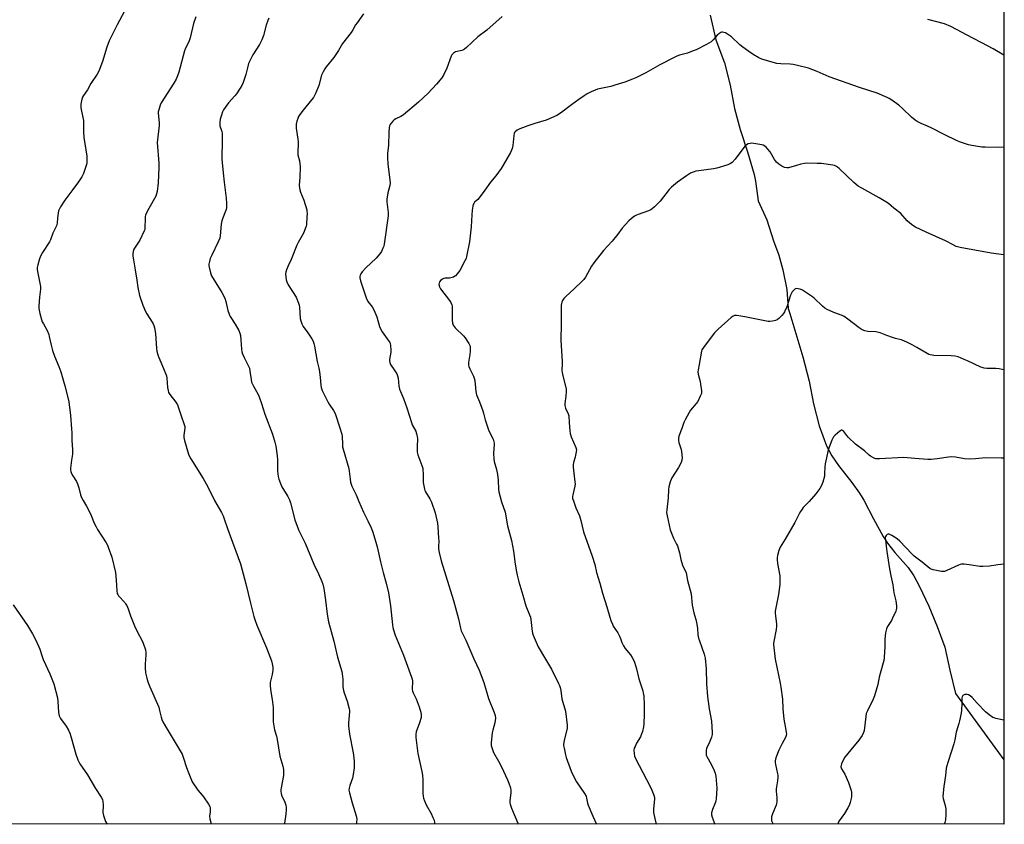
# Model space of a CAD drawing. Units: inches. Extents: x 1267769 to 1273769, y 569449 to 573450.
# Drawn here: x 1273215 to 1273769, y 569449 to 569902 of the extents above; entities that cross this region are included whole.
import ezdxf

# ---------------------------------------------------------------- set-up
doc = ezdxf.new("R2010")
doc.units = ezdxf.units.IN
doc.header["$MEASUREMENT"] = 0
for name, color, linetype in [('HYDRO-Single Line Stream', 4, 'Continuous'), ('NTRL-Farm Land', 3, 'Continuous'), ('Undefined', 1, 'Continuous')]:
    doc.layers.add(name, color=color, linetype=linetype)

msp = doc.modelspace()

# ---------------------------------------------------------------- linework, layer by layer
at = {"layer": 'HYDRO-Single Line Stream'}
msp.add_lwpolyline([(1273603.13, 569904.5), (1273606.33, 569890.64), (1273611.07, 569877.78), (1273614.35, 569865.27), (1273616.74, 569852.04), (1273619.98, 569840.26), (1273624.04, 569827.67), (1273627.91, 569814.89), (1273628.66, 569811.12), (1273630.04, 569800.13), (1273635.06, 569789.48), (1273638.77, 569777.62), (1273641.73, 569769.47), (1273643.96, 569761.31), (1273646.18, 569750.2), (1273646.97, 569739.45), (1273647.92, 569736.79), (1273655.22, 569712.32), (1273658.78, 569698.65), (1273661.31, 569685.96), (1273664.46, 569673.54), (1273668.6, 569662.3), (1273671.61, 569656.61), (1273675.21, 569651.16), (1273682.81, 569641.55), (1273687.09, 569635.66), (1273689.6, 569631.67), (1273694.96, 569621.24), (1273700.49, 569611.17), (1273702.95, 569607.48), (1273707.09, 569602.19), (1273714.56, 569593.75), (1273717.6, 569589.15), (1273720.72, 569583.42), (1273726.16, 569572), (1273730.89, 569560.58), (1273735.16, 569548.89), (1273738, 569536.11), (1273741.2, 569522.97), (1273768.4, 569485.54)], dxfattribs=at)
at = {"layer": 'NTRL-Farm Land'}
msp.add_polyline3d([(1273768.6, 572189.48, 0), (1273768.52, 571154.89, 0), (1273707.93, 571190.61, 0), (1273577.61, 571218.18, 0), (1273561.09, 571214.52, 0), (1273551.91, 571201.68, 0), (1273539.05, 571176.01, 0), (1273535.36, 571139.33, 0), (1273535.35, 571108.15, 0), (1273550.02, 571082.46, 0), (1273647.28, 571010.89, 0), (1273678.48, 571005.37, 0), (1273696.83, 571005.36, 0), (1273724.37, 571016.36, 0), (1273755.58, 571034.68, 0), (1273768.51, 571036.11, 0), (1273768.39, 569449.3, 0), (1271996.65, 569449.48, 0)], dxfattribs=at)
at = {"layer": 'Undefined'}
for points, elevation in [([(1273485.97, 569903.86), (1273477.49, 569896.15), (1273472.28, 569892.32), (1273466.01, 569886.43), (1273464.91, 569885.47), (1273464.19, 569885.04), (1273463.43, 569884.76), (1273459.77, 569883.92), (1273459.3, 569883.67), (1273458.66, 569883.17), (1273457.72, 569882.19), (1273457.29, 569881.46), (1273454.88, 569874.7), (1273453.25, 569871.28), (1273452, 569869.35), (1273449.16, 569865.72), (1273444.34, 569860.62), (1273439, 569855.67), (1273430.43, 569848.55), (1273428.96, 569847.63), (1273426.29, 569846.32), (1273425.28, 569845.71), (1273424.44, 569844.91), (1273423.49, 569843.79), (1273422.98, 569843.08), (1273422.64, 569842.33), (1273422.44, 569841.24), (1273422.27, 569838.71), (1273422.14, 569831.31), (1273421.61, 569826.94), (1273421.49, 569824.39), (1273421.74, 569820.89), (1273422.88, 569811.7), (1273422.96, 569810.04), (1273422.77, 569808.74), (1273421.73, 569804.59), (1273421.14, 569800.98), (1273421.15, 569799.56), (1273421.87, 569793.59), (1273421.98, 569791.63), (1273419.73, 569775.67), (1273419.43, 569774.53), (1273418.98, 569773.43), (1273418.05, 569771.55), (1273417.26, 569770.31), (1273415.23, 569767.81), (1273409.33, 569762.33), (1273407.33, 569760.18), (1273406.44, 569759.04), (1273406.05, 569758.31), (1273405.86, 569757.55), (1273405.89, 569756.72), (1273406.35, 569755.03), (1273409.47, 569745.49), (1273410.5, 569743.51), (1273412.85, 569740.55), (1273413.83, 569738.73), (1273415.44, 569734.88), (1273416.99, 569729.42), (1273417.49, 569728.03), (1273418.56, 569726.32), (1273422.32, 569721.2), (1273422.75, 569720.47), (1273422.96, 569719.95), (1273423.22, 569718.53), (1273423.4, 569716.2), (1273423.31, 569715.03), (1273422.61, 569710.9), (1273422.6, 569710.07), (1273422.79, 569709.11), (1273423.26, 569708.12), (1273425.66, 569704.49), (1273426.69, 569702.74), (1273427.2, 569701.72), (1273427.53, 569700.31), (1273427.93, 569695.9), (1273428.25, 569694.19), (1273430.45, 569688.91), (1273432.43, 569683.71), (1273434.93, 569675.36), (1273435.48, 569674.12), (1273437.4, 569670.45), (1273437.73, 569669.63), (1273438.04, 569668.52), (1273438.26, 569667.39), (1273438.32, 569666.51), (1273438.12, 569661.43), (1273438.3, 569658.62), (1273438.64, 569657.25), (1273440.85, 569651.29), (1273441.32, 569649.64), (1273441.68, 569645.64), (1273441.68, 569641.64), (1273442.3, 569637.95), (1273442.52, 569637.12), (1273442.87, 569636.33), (1273445.4, 569632.4), (1273446.27, 569630.62), (1273448.33, 569624.54), (1273449.64, 569618.84), (1273449.91, 569616.75), (1273450.27, 569610.32), (1273450.31, 569608.87), (1273450.23, 569605.46), (1273450.28, 569604.29), (1273450.64, 569602.29), (1273451.8, 569597.48), (1273454.28, 569589.11), (1273458.73, 569575.22), (1273461.41, 569564.85), (1273462.54, 569559.62), (1273462.92, 569558.24), (1273463.45, 569556.97), (1273465.55, 569552.83), (1273470.19, 569542.37), (1273473.13, 569536.09), (1273475.72, 569529.14), (1273478.43, 569520.03), (1273481.52, 569512.14), (1273482.04, 569510.47), (1273482.21, 569509.11), (1273482.11, 569507.72), (1273481.86, 569506.33), (1273480.75, 569502.18), (1273480.46, 569500.77), (1273479.8, 569495.31), (1273479.77, 569494.45), (1273479.88, 569493.6), (1273480.57, 569491.33), (1273481.21, 569489.72), (1273483.92, 569484.88), (1273485.62, 569481.59), (1273489.09, 569474.33), (1273489.87, 569472.45), (1273490.69, 569469.74), (1273490.96, 569468.37), (1273490.93, 569467.19), (1273490.42, 569462.51), (1273490.4, 569461.39), (1273490.51, 569460.57), (1273491.29, 569458.39), (1273494.83, 569450.02), (1273495.02, 569449.33)], 600), ([(1273768.42, 569882.06), (1273762.35, 569885.73), (1273756.02, 569889.11), (1273750.92, 569891.65), (1273738.57, 569898.26), (1273734.95, 569899.64), (1273725.63, 569902.17)], 600), ([(1273768.42, 569830.4), (1273765.44, 569830.18), (1273757.75, 569830.26), (1273755.97, 569830.35), (1273750.38, 569831.17), (1273748.39, 569831.63), (1273746.71, 569832.13), (1273743.42, 569833.29), (1273741.79, 569833.99), (1273735.06, 569837.21), (1273727.41, 569841.24), (1273725.33, 569842.2), (1273721.84, 569843.62), (1273719.6, 569844.74), (1273718.43, 569845.55), (1273716.43, 569847.14), (1273711.28, 569852.13), (1273709.33, 569853.91), (1273704.74, 569857.15), (1273703.74, 569857.77), (1273702.69, 569858.29), (1273697.03, 569860.7), (1273687.16, 569863.94), (1273670.02, 569869.98), (1273663.24, 569872.91), (1273658.36, 569874.72), (1273652.2, 569876.34), (1273649.75, 569876.81), (1273648.04, 569876.98), (1273642.81, 569877.18), (1273640.6, 569877.41), (1273638.6, 569877.92), (1273632.09, 569879.92), (1273630.55, 569880.65), (1273627.34, 569882.46), (1273624.87, 569884.11), (1273621.5, 569886.52), (1273619.69, 569887.98), (1273615, 569892.38), (1273612.9, 569893.98), (1273611.63, 569894.68), (1273610.83, 569894.92), (1273610.02, 569895.03), (1273609.5, 569895), (1273609.02, 569894.84), (1273607.89, 569894.12), (1273607.09, 569893.34), (1273604.85, 569890.69), (1273603.56, 569889.61), (1273600.93, 569888.03), (1273595.13, 569885.11), (1273593.53, 569884.43), (1273590.28, 569883.24), (1273585.78, 569882.02), (1273584.4, 569881.55), (1273583.11, 569881), (1273574.67, 569876.65), (1273566.81, 569872.16), (1273561.31, 569869.4), (1273559.45, 569868.58), (1273555.14, 569866.93), (1273549.42, 569865.13), (1273547.14, 569864.5), (1273539.63, 569862.87), (1273538.28, 569862.39), (1273536.17, 569861.47), (1273533.83, 569860.36), (1273532.1, 569859.26), (1273529.22, 569857.22), (1273525.07, 569854.06), (1273518.79, 569849.43), (1273516.8, 569848.11), (1273510.76, 569845.5), (1273504.49, 569843.61), (1273500.57, 569842.32), (1273496.05, 569840.57), (1273494.53, 569839.8), (1273493.4, 569838.92), (1273493.06, 569838.49), (1273492.85, 569837.98), (1273492.63, 569836.84), (1273491.99, 569831.24), (1273491.69, 569829.59), (1273491.37, 569828.55), (1273490.76, 569827.37), (1273486.59, 569820.13), (1273485.46, 569818.37), (1273482.55, 569814.25), (1273479.46, 569810.57), (1273476.37, 569806.07), (1273473.72, 569802.5), (1273472.39, 569800.93), (1273470.56, 569799.34), (1273470.05, 569798.65), (1273469.79, 569798.15), (1273469.51, 569797.08), (1273469.25, 569794.81), (1273469.03, 569792.23), (1273468.66, 569785.44), (1273467.72, 569777.1), (1273466.05, 569768.88), (1273465.69, 569767.75), (1273465.07, 569766.43), (1273462.16, 569760.95), (1273460.76, 569759.07), (1273459.79, 569758), (1273459.34, 569757.66), (1273458.58, 569757.24), (1273457.22, 569756.74), (1273456.4, 569756.61), (1273453.94, 569756.54), (1273453.16, 569756.39), (1273452.43, 569756.12), (1273451.56, 569755.43), (1273450.85, 569754.57), (1273450.51, 569753.86), (1273450.47, 569753.06), (1273450.77, 569751.67), (1273451.28, 569750.63), (1273456.38, 569744.11), (1273457.07, 569742.91), (1273457.63, 569741.62), (1273457.86, 569740.82), (1273457.95, 569739.97), (1273457.82, 569735), (1273457.91, 569732.95), (1273458.15, 569731.23), (1273458.53, 569730.25), (1273459.1, 569729.37), (1273459.64, 569728.73), (1273464.26, 569724.16), (1273465.27, 569723.06), (1273467.29, 569719.93), (1273467.69, 569719.18), (1273467.99, 569718.41), (1273468.09, 569717.27), (1273467.98, 569715.49), (1273467.79, 569713.72), (1273467.09, 569709.08), (1273467.06, 569708.22), (1273467.13, 569707.67), (1273467.36, 569706.89), (1273467.89, 569705.61), (1273469.92, 569701.47), (1273470.34, 569700.39), (1273470.6, 569698.96), (1273471.23, 569692.76), (1273471.62, 569691.03), (1273473.29, 569686.95), (1273475.21, 569681.92), (1273475.62, 569680.58), (1273476.49, 569676.84), (1273478.43, 569671.23), (1273479.11, 569669.6), (1273480.94, 569665.95), (1273481.42, 569664.6), (1273481.55, 569663.78), (1273481.56, 569662.93), (1273481.24, 569658.05), (1273481.4, 569654.79), (1273481.63, 569653.36), (1273482.83, 569648.98), (1273483.44, 569646.2), (1273483.77, 569643.03), (1273484.06, 569637.77), (1273484.23, 569636.33), (1273485.74, 569630.67), (1273487.7, 569624.93), (1273489.05, 569617.19), (1273491.3, 569609.05), (1273492.38, 569602.96), (1273493.42, 569595.59), (1273494.11, 569591.37), (1273494.5, 569589.4), (1273495.41, 569585.69), (1273497.69, 569578.28), (1273499.32, 569572.31), (1273501.49, 569567.22), (1273501.96, 569565.88), (1273502.19, 569564.45), (1273502.83, 569557.86), (1273503.04, 569556.77), (1273503.43, 569555.65), (1273506.28, 569549.13), (1273510.48, 569542.27), (1273513.72, 569536.53), (1273517.79, 569528.46), (1273518.28, 569527.38), (1273518.64, 569526.32), (1273518.98, 569524.67), (1273519.64, 569519.86), (1273521.61, 569512.98), (1273522.7, 569505.17), (1273522.71, 569504.31), (1273522.59, 569503.46), (1273520.9, 569496.45), (1273520.58, 569494.48), (1273520.63, 569493.6), (1273520.87, 569492.14), (1273521.61, 569488.33), (1273521.99, 569486.9), (1273524.84, 569479.14), (1273526.09, 569476.48), (1273527.9, 569473.11), (1273532.35, 569466.63), (1273533.23, 569465.13), (1273533.59, 569464.02), (1273534.15, 569461.25), (1273534.49, 569460.15), (1273537.08, 569453.96), (1273539.11, 569449.33)], 598), ([(1273768.42, 569769.73), (1273761.15, 569770.6), (1273743.79, 569773.93), (1273741.56, 569774.49), (1273739.77, 569775.32), (1273735.47, 569777.65), (1273724.64, 569782.53), (1273718.62, 569785.38), (1273717.11, 569786.23), (1273715.49, 569787.5), (1273713.94, 569788.86), (1273710.31, 569792.92), (1273706.4, 569795.96), (1273703.41, 569798.55), (1273701.95, 569799.54), (1273698.11, 569801.82), (1273688.39, 569807.19), (1273686.42, 569808.43), (1273683.93, 569810.4), (1273675.7, 569818.37), (1273674.79, 569819.11), (1273674.09, 569819.52), (1273673.1, 569819.95), (1273672.02, 569820.25), (1273665.65, 569821.04), (1273663.33, 569821.2), (1273657.55, 569821.29), (1273656.12, 569821.15), (1273654.13, 569820.69), (1273651.6, 569820.02), (1273647.25, 569818.7), (1273646.18, 569818.64), (1273644.86, 569818.9), (1273644.11, 569819.18), (1273643.38, 569819.62), (1273641.78, 569820.84), (1273640.47, 569821.97), (1273639.32, 569823.43), (1273636.81, 569827.72), (1273635.62, 569829.26), (1273634.67, 569830.26), (1273633.85, 569830.9), (1273632.95, 569831.37), (1273632.12, 569831.61), (1273626.61, 569832.48), (1273625.5, 569832.44), (1273624.47, 569832.12), (1273623.52, 569831.62), (1273622.67, 569830.86), (1273617.08, 569823.5), (1273615.5, 569821.75), (1273614.58, 569821.06), (1273612.96, 569820.41), (1273606.77, 569818.45), (1273605.02, 569818.16), (1273596.8, 569817.09), (1273595.07, 569816.75), (1273593.43, 569816.19), (1273592.09, 569815.63), (1273589.82, 569814.23), (1273584.66, 569810.68), (1273581.27, 569807.78), (1273580.08, 569806.47), (1273574.92, 569799.99), (1273571.68, 569796.69), (1273570.4, 569795.54), (1273569.67, 569795.1), (1273568.33, 569794.52), (1273562.61, 569792.48), (1273561.56, 569792.05), (1273560.55, 569791.44), (1273558.86, 569790.23), (1273557.32, 569788.88), (1273553.66, 569784.76), (1273551.18, 569781.32), (1273547.99, 569777.42), (1273543.09, 569772.25), (1273537.53, 569765.21), (1273536.24, 569763.3), (1273532.88, 569757.16), (1273532.06, 569755.93), (1273531.06, 569754.88), (1273526.63, 569750.63), (1273521.83, 569746.23), (1273520.83, 569745.18), (1273520.05, 569744.07), (1273519.55, 569743.13), (1273519.34, 569742.33), (1273519.27, 569741.47), (1273519.24, 569731.17), (1273519.01, 569721.44), (1273519.82, 569709.67), (1273519.83, 569708.5), (1273519.64, 569704.69), (1273519.78, 569703.55), (1273520.18, 569701.57), (1273521.73, 569695.91), (1273522.03, 569694.2), (1273521.99, 569692.78), (1273521.78, 569690.19), (1273521.28, 569686.07), (1273521.27, 569684.9), (1273521.63, 569683.55), (1273523.16, 569680.2), (1273523.47, 569679.11), (1273523.81, 569675.32), (1273524.05, 569670.64), (1273524.26, 569669.23), (1273524.92, 569667.4), (1273527.42, 569661.32), (1273527.78, 569659.97), (1273527.73, 569658.82), (1273527.4, 569657.09), (1273527.11, 569655.94), (1273526.12, 569652.81), (1273525.92, 569651.65), (1273525.98, 569650.18), (1273526.3, 569646.91), (1273526.99, 569641.95), (1273527.08, 569640.79), (1273526.94, 569639.66), (1273525.75, 569634.66), (1273525.62, 569633.56), (1273525.7, 569632.72), (1273526.12, 569631.31), (1273527.53, 569627.39), (1273529.65, 569622.84), (1273530.4, 569620.17), (1273531.89, 569613.94), (1273536.74, 569600.26), (1273538.1, 569595.41), (1273539.19, 569590.98), (1273540.93, 569585.08), (1273542.44, 569579.38), (1273544.95, 569571.59), (1273546.58, 569565.93), (1273547.22, 569564.01), (1273548.04, 569561.87), (1273548.51, 569560.84), (1273551.13, 569556.99), (1273552.11, 569555.2), (1273552.67, 569553.88), (1273553.4, 569551.52), (1273554.31, 569549.71), (1273555.28, 569548.25), (1273558.32, 569544.62), (1273559.28, 569543.15), (1273559.99, 569541.88), (1273560.51, 569540.51), (1273561.66, 569536.86), (1273562.99, 569531.2), (1273565.2, 569524.34), (1273565.44, 569523.21), (1273565.68, 569521.48), (1273565.98, 569516.52), (1273565.98, 569511.34), (1273565.68, 569505.84), (1273565.51, 569504.11), (1273564.93, 569501.55), (1273564.33, 569499.6), (1273563.8, 569498.54), (1273561.71, 569494.97), (1273560.8, 569493.17), (1273560.36, 569492.12), (1273560.16, 569491.05), (1273560.28, 569489.11), (1273560.51, 569487.73), (1273561.01, 569486.41), (1273567.24, 569474.46), (1273569.77, 569469.88), (1273570.35, 569468.54), (1273571.31, 569465.75), (1273571.68, 569464.35), (1273571.73, 569463.5), (1273571.17, 569458.01), (1273571.13, 569456.86), (1273571.21, 569455.98), (1273571.99, 569452.49), (1273572.59, 569450.17), (1273572.93, 569449.32)], 596), ([(1273768.41, 569704.94), (1273767.44, 569705.2), (1273765.74, 569705.57), (1273763.76, 569705.81), (1273758.84, 569705.81), (1273757.19, 569706.01), (1273756.13, 569706.29), (1273755.3, 569706.61), (1273747.98, 569710.06), (1273746.09, 569710.88), (1273742.59, 569712.26), (1273740.95, 569712.69), (1273738.67, 569712.94), (1273728.87, 569713.1), (1273727.99, 569713.19), (1273726.97, 569713.42), (1273726.22, 569713.69), (1273725.2, 569714.21), (1273719.46, 569717.62), (1273716.68, 569719.14), (1273714.14, 569720.46), (1273712.09, 569721.37), (1273710.53, 569721.88), (1273707.41, 569722.61), (1273705.75, 569723.13), (1273702.45, 569724.29), (1273699.69, 569725.55), (1273698.66, 569725.91), (1273696.22, 569726.36), (1273691.8, 569726.53), (1273690.21, 569726.94), (1273688.68, 569727.55), (1273686.99, 569728.69), (1273680.58, 569733.6), (1273678.46, 569735.02), (1273677.42, 569735.51), (1273672.73, 569737.29), (1273668.89, 569738.97), (1273667.58, 569739.66), (1273666.21, 569740.8), (1273661.52, 569745.37), (1273660.63, 569746.12), (1273654.98, 569749.76), (1273653.72, 569750.35), (1273652.65, 569750.66), (1273651.51, 569750.71), (1273650.75, 569750.47), (1273649.93, 569749.74), (1273649.22, 569748.83), (1273648.8, 569748.09), (1273648.36, 569747.04), (1273646.17, 569740.52), (1273644.94, 569737.6), (1273644.31, 569736.64), (1273643.35, 569735.57), (1273641.71, 569733.92), (1273640.81, 569733.23), (1273639.77, 569732.84), (1273638.09, 569732.48), (1273636.67, 569732.28), (1273635.8, 569732.31), (1273627.34, 569733.99), (1273622.54, 569734.79), (1273619.2, 569735.5), (1273617.83, 569735.6), (1273616.75, 569735.53), (1273616, 569735.28), (1273614.85, 569734.43), (1273607.63, 569727.89), (1273605.54, 569725.8), (1273604.21, 569724.2), (1273599.26, 569717.53), (1273598.47, 569716.3), (1273598.17, 569715.51), (1273596.9, 569708.06), (1273596.26, 569705.06), (1273596.15, 569703.99), (1273596.31, 569702.62), (1273597.39, 569698.47), (1273597.68, 569697.04), (1273598.22, 569693.22), (1273598.25, 569692.36), (1273598.16, 569691.79), (1273597.53, 569690.14), (1273596.08, 569687.19), (1273595.22, 569686.02), (1273592.01, 569682.28), (1273591.25, 569681.03), (1273589.02, 569676.9), (1273588.29, 569675.31), (1273587.22, 569672.01), (1273585.53, 569667.77), (1273585.27, 569666.34), (1273585.28, 569665.21), (1273585.53, 569664.1), (1273586.7, 569660.24), (1273586.95, 569659.11), (1273587.28, 569655.57), (1273587.22, 569654.13), (1273586.75, 569652.83), (1273585.32, 569650.07), (1273581.48, 569644.22), (1273581.12, 569643.41), (1273580.67, 569641.99), (1273579.85, 569639.11), (1273579.57, 569637.67), (1273579.4, 569633.09), (1273578.66, 569626.21), (1273578.56, 569624.76), (1273578.81, 569622.85), (1273580.53, 569614.94), (1273582.46, 569610.28), (1273584.22, 569606.96), (1273584.68, 569605.91), (1273585.89, 569602.08), (1273586.55, 569598.39), (1273587.5, 569595.06), (1273588.03, 569593.74), (1273589.25, 569591.81), (1273589.62, 569590.79), (1273590.31, 569586.47), (1273592.33, 569578.93), (1273592.99, 569572.55), (1273593.81, 569568.23), (1273594.94, 569564.58), (1273595.32, 569562.88), (1273595.87, 569559.74), (1273596.21, 569555.98), (1273596.53, 569554.13), (1273597.02, 569552.47), (1273599.74, 569544.97), (1273600.36, 569542.77), (1273600.89, 569536.74), (1273601.05, 569528.31), (1273601.5, 569521.29), (1273602.43, 569514.23), (1273603.82, 569507.32), (1273604.29, 569500.92), (1273604.19, 569499.77), (1273603.75, 569498.37), (1273602.66, 569495.61), (1273600.95, 569491.9), (1273600.75, 569490.8), (1273600.76, 569489.11), (1273600.9, 569488.29), (1273601.21, 569487.47), (1273603.62, 569483.14), (1273605.34, 569479.53), (1273605.89, 569477.99), (1273606.23, 569476.42), (1273606.79, 569469.63), (1273606.42, 569463.47), (1273606.28, 569462.61), (1273606.01, 569461.77), (1273604.36, 569457.64), (1273603.9, 569455.75), (1273603.82, 569454.67), (1273604.15, 569453.28), (1273605.28, 569450.24), (1273605.68, 569449.32)], 594), ([(1273768.41, 569655.35), (1273766.83, 569655.31), (1273758.08, 569655.43), (1273756.06, 569655.32), (1273752.37, 569654.93), (1273748.85, 569654.83), (1273746.24, 569654.89), (1273741.18, 569655.89), (1273738.74, 569656.09), (1273737.29, 569655.97), (1273730.86, 569654.98), (1273727.42, 569654.59), (1273725.63, 569654.65), (1273718.16, 569655.15), (1273712.07, 569655.66), (1273698.41, 569654.99), (1273696.35, 569655.01), (1273695.79, 569655.14), (1273694.99, 569655.44), (1273693.23, 569656.41), (1273692.55, 569656.95), (1273689.86, 569659.46), (1273684.84, 569663.22), (1273681.01, 569666.86), (1273679.92, 569668.14), (1273678.25, 569670.39), (1273677.55, 569670.94), (1273677.19, 569671.03), (1273676.98, 569671.01), (1273676.11, 569670.52), (1273673.48, 569668.26), (1273672.48, 569667.25), (1273672.03, 569666.53), (1273671.57, 569665.46), (1273669.57, 569659.92), (1273669.07, 569658.21), (1273668.08, 569653.84), (1273667.78, 569652.16), (1273667.61, 569650.56), (1273667.5, 569646.59), (1273667.36, 569645.19), (1273666.45, 569641.87), (1273665.78, 569639.99), (1273664.73, 569638.31), (1273662.55, 569635.31), (1273658.72, 569630.99), (1273655.47, 569627.6), (1273654.78, 569626.69), (1273653.84, 569625.28), (1273653.15, 569624.04), (1273651.54, 569620.68), (1273650.7, 569619.13), (1273645.21, 569609.67), (1273642.45, 569605.32), (1273641.76, 569603.43), (1273640.98, 569600.63), (1273640.75, 569599.5), (1273640.72, 569598.36), (1273640.99, 569596.03), (1273642.26, 569589.1), (1273642.37, 569585.71), (1273642.26, 569584.29), (1273641.52, 569578.55), (1273639.75, 569569.32), (1273639.71, 569568.13), (1273639.79, 569566.64), (1273640.37, 569561.89), (1273640.4, 569560.71), (1273640.16, 569558.95), (1273638.84, 569552.09), (1273638.74, 569551.26), (1273638.73, 569550.4), (1273639.75, 569542.21), (1273642.44, 569528.73), (1273642.84, 569526.41), (1273643.72, 569519.67), (1273644.03, 569514.26), (1273644.58, 569508.45), (1273645.43, 569503.36), (1273645.93, 569501.01), (1273645.99, 569500.26), (1273645.86, 569499.27), (1273645.43, 569498.17), (1273643.67, 569494.7), (1273641.72, 569491.08), (1273640.13, 569486.66), (1273639.67, 569484.99), (1273639.65, 569484.13), (1273639.82, 569482.97), (1273640.38, 569480.34), (1273641.06, 569477.77), (1273641.17, 569476.92), (1273641.15, 569475.8), (1273640.97, 569473.83), (1273640.27, 569469.19), (1273640.29, 569468), (1273640.59, 569464.12), (1273640.54, 569462.08), (1273640.41, 569460.94), (1273640.18, 569460.11), (1273638.14, 569455.27), (1273637.69, 569453.56), (1273637.52, 569452.41), (1273637.67, 569451.3), (1273638.27, 569449.69), (1273638.5, 569449.31)], 592), ([(1273768.4, 569595.64), (1273765, 569595.33), (1273760.24, 569594.51), (1273756.49, 569594.38), (1273754.76, 569594.42), (1273750.05, 569595.19), (1273746.02, 569595.61), (1273744.6, 569595.64), (1273743.79, 569595.48), (1273742.74, 569595.09), (1273736.25, 569592.07), (1273734.94, 569591.59), (1273734.1, 569591.52), (1273733.24, 569591.61), (1273728.57, 569592.51), (1273727.47, 569592.87), (1273726.77, 569593.3), (1273722.34, 569596.85), (1273717.85, 569600.19), (1273716.58, 569601.43), (1273709.82, 569608.53), (1273708.31, 569609.92), (1273705.36, 569611.77), (1273703.86, 569612.49), (1273703.16, 569612.51), (1273702.73, 569612.33), (1273702.16, 569611.88), (1273701.74, 569611.29), (1273701.61, 569610.51), (1273701.67, 569609.36), (1273702.11, 569605.84), (1273702.59, 569602.87), (1273703.99, 569592.97), (1273704.7, 569589.19), (1273705.86, 569584.07), (1273706.44, 569579.64), (1273707.52, 569575.12), (1273707.98, 569572.27), (1273708.03, 569570.86), (1273707.83, 569570.04), (1273707.53, 569569.23), (1273705.76, 569565.24), (1273705.03, 569563.98), (1273702.83, 569560.57), (1273702.27, 569559.25), (1273701.84, 569556.95), (1273701.33, 569553.47), (1273701.34, 569549.33), (1273700.97, 569543.22), (1273700.72, 569541.5), (1273698.69, 569534.25), (1273698.19, 569532.1), (1273697.43, 569528.04), (1273695.61, 569521.55), (1273694.82, 569519.68), (1273691.53, 569513.19), (1273690.89, 569511.57), (1273690.6, 569509.87), (1273690, 569503.53), (1273689.75, 569502.06), (1273689.43, 569500.92), (1273688.61, 569499.35), (1273686.83, 569496.6), (1273682.27, 569491.23), (1273678.95, 569487.12), (1273677.45, 569484.33), (1273676.98, 569483.28), (1273676.72, 569482.49), (1273676.7, 569481.66), (1273677.02, 569480.56), (1273678.84, 569477.46), (1273680.91, 569472.81), (1273682.36, 569468.25), (1273682.56, 569467.38), (1273682.66, 569466.29), (1273682.66, 569464.92), (1273682.51, 569463.8), (1273681.91, 569461.5), (1273681.34, 569459.82), (1273680.63, 569458.5), (1273678.72, 569455.46), (1273675.62, 569451.33), (1273675.25, 569450.6), (1273675.14, 569450.12), (1273675.22, 569449.39), (1273675.25, 569449.31)], 590), ([(1273210.91, 569572.75), (1273218.96, 569561.26), (1273221.81, 569556.5), (1273223.21, 569553.73), (1273225.27, 569549.18), (1273225.8, 569547.83), (1273226.93, 569544.29), (1273227.79, 569542.07), (1273231.54, 569534.04), (1273233.74, 569528.3), (1273235.76, 569520.41), (1273236.06, 569518.38), (1273236.44, 569512.12), (1273236.81, 569510.43), (1273237.13, 569509.64), (1273237.58, 569508.88), (1273240.7, 569504.54), (1273242.01, 569502.24), (1273242.8, 569500.66), (1273243.58, 569498.18), (1273246.16, 569488.69), (1273247.32, 569485.51), (1273248.45, 569483.41), (1273252.68, 569477.07), (1273257.13, 569469.54), (1273260.41, 569464.58), (1273261.13, 569463.3), (1273261.41, 569462.21), (1273261.55, 569460.19), (1273261.52, 569459.04), (1273261.3, 569456.78), (1273261.3, 569455.95), (1273261.71, 569454.23), (1273262.92, 569450.86), (1273263.78, 569449.35)], 610), ([(1273768.4, 569507.97), (1273763.91, 569508.84), (1273762.83, 569509.15), (1273762.23, 569509.43), (1273760.09, 569510.97), (1273758.07, 569512.67), (1273753.28, 569517.39), (1273750.44, 569520.7), (1273749.34, 569521.62), (1273748.39, 569522.22), (1273747.63, 569522.43), (1273747.11, 569522.41), (1273746.32, 569522.26), (1273745.6, 569521.98), (1273745.21, 569521.7), (1273744.85, 569521.05), (1273744.68, 569520.26), (1273744.72, 569517.14), (1273744.51, 569513.54), (1273744.26, 569511.78), (1273743.44, 569507.44), (1273743.09, 569506.01), (1273741.58, 569501.21), (1273740.73, 569496.79), (1273740.11, 569494.5), (1273738.95, 569490.52), (1273736.79, 569484.12), (1273736.25, 569482.23), (1273735.97, 569480.87), (1273735.47, 569476.71), (1273734.52, 569470.55), (1273734.17, 569466.98), (1273734.09, 569464.9), (1273734.25, 569463.75), (1273735.32, 569459.82), (1273735.68, 569457.96), (1273735.67, 569454.75), (1273735.49, 569451.83), (1273735.15, 569450.41), (1273734.82, 569449.31)], 588)]:
    msp.add_lwpolyline(points, dxfattribs=dict(at, elevation=elevation))
for points in [[(1273273.45, 569906.85, 608), (1273269.37, 569899.09, 608), (1273264.97, 569890.07, 608), (1273263.58, 569886.64, 608), (1273261.18, 569878.43, 608), (1273259.11, 569872.99, 608), (1273258.21, 569871.47, 608), (1273254.6, 569866.21, 608), (1273252.71, 569862.64, 608), (1273250.5, 569859.43, 608), (1273249.97, 569858.44, 608), (1273249.6, 569857.35, 608), (1273249.08, 569855.39, 608), (1273248.92, 569854.54, 608), (1273248.87, 569853.69, 608), (1273249.02, 569852.54, 608), (1273250.15, 569847.08, 608), (1273250.43, 569845.36, 608), (1273250.5, 569839.14, 608), (1273250.7, 569835.56, 608), (1273250.93, 569833.48, 608), (1273252.27, 569825.19, 608), (1273252.4, 569822.33, 608), (1273252.37, 569821.48, 608), (1273252.21, 569820.64, 608), (1273250.37, 569815.44, 608), (1273249.93, 569814.36, 608), (1273249.51, 569813.59, 608), (1273247.66, 569810.87, 608), (1273244.37, 569806.58, 608), (1273239.97, 569800.41, 608), (1273237.59, 569796.79, 608), (1273236.73, 569795.3, 608), (1273236.46, 569794.51, 608), (1273236.2, 569793.14, 608), (1273235.87, 569790.62, 608), (1273235.62, 569787.5, 608), (1273235.32, 569786.14, 608), (1273233.14, 569781.97, 608), (1273231.81, 569778.09, 608), (1273231.35, 569777.03, 608), (1273227.36, 569771.01, 608), (1273226.4, 569769.31, 608), (1273225.72, 569767.51, 608), (1273224.76, 569764.04, 608), (1273224.47, 569762.6, 608), (1273224.42, 569761.52, 608), (1273224.71, 569759.5, 608), (1273226.11, 569752.84, 608), (1273226.27, 569751.67, 608), (1273226.22, 569750.51, 608), (1273225.64, 569745.86, 608), (1273225.23, 569740.99, 608), (1273225.35, 569739.57, 608), (1273225.96, 569736.77, 608), (1273226.81, 569733.44, 608), (1273227.24, 569732.08, 608), (1273227.86, 569730.82, 608), (1273229.92, 569727.11, 608), (1273230.93, 569724.88, 608), (1273231.22, 569723.78, 608), (1273232.19, 569718.96, 608), (1273232.95, 569715.88, 608), (1273234.06, 569712.7, 608), (1273236.66, 569706.87, 608), (1273237.67, 569703.87, 608), (1273239.98, 569696.03, 608), (1273241.85, 569688.7, 608), (1273242.21, 569687, 608), (1273243.1, 569679.39, 608), (1273243.7, 569671.85, 608), (1273243.83, 569669.59, 608), (1273243.9, 569665.34, 608), (1273244.24, 569660.22, 608), (1273244.22, 569657.62, 608), (1273243.7, 569654.25, 608), (1273243.2, 569649.67, 608), (1273243.19, 569648.55, 608), (1273243.36, 569647.74, 608), (1273243.78, 569646.69, 608), (1273244.42, 569645.41, 608), (1273246.47, 569642.2, 608), (1273247.13, 569640.92, 608), (1273247.79, 569638.68, 608), (1273248.73, 569634.65, 608), (1273249.13, 569633.55, 608), (1273250.22, 569631.49, 608), (1273252.15, 569628.35, 608), (1273253.1, 569626.55, 608), (1273254.75, 569623.11, 608), (1273256.54, 569618.74, 608), (1273257.52, 569616.63, 608), (1273258.37, 569615.11, 608), (1273260.86, 569611.46, 608), (1273263.24, 569607.69, 608), (1273263.97, 569606.4, 608), (1273264.42, 569605.3, 608), (1273266.31, 569599.65, 608), (1273268.42, 569590.98, 608), (1273268.86, 569586.63, 608), (1273269.27, 569580.58, 608), (1273269.49, 569579.19, 608), (1273269.76, 569578.53, 608), (1273270.16, 569577.89, 608), (1273273.65, 569574.1, 608), (1273274.16, 569573.41, 608), (1273274.75, 569572.38, 608), (1273275.61, 569570.49, 608), (1273276.9, 569566.69, 608), (1273279.09, 569560.97, 608), (1273280.65, 569557.7, 608), (1273283.5, 569552.57, 608), (1273284.06, 569551.24, 608), (1273285.29, 569547.42, 608), (1273285.6, 569546.03, 608), (1273285.6, 569544.59, 608), (1273285.2, 569539.34, 608), (1273285.21, 569537.27, 608), (1273285.41, 569534.61, 608), (1273286.11, 569531.47, 608), (1273286.67, 569529.49, 608), (1273287.73, 569526.7, 608), (1273292.76, 569515.24, 608), (1273293.29, 569513.41, 608), (1273294.08, 569509.58, 608), (1273294.49, 569508.32, 608), (1273295.11, 569507.03, 608), (1273296.37, 569504.76, 608), (1273305.91, 569488.72, 608), (1273306.54, 569487.05, 608), (1273308.37, 569481.27, 608), (1273309.79, 569477.94, 608), (1273311.19, 569474.18, 608), (1273311.68, 569473.14, 608), (1273314.85, 569468.56, 608), (1273317.27, 569465.77, 608), (1273317.99, 569464.83, 608), (1273320.86, 569460.62, 608), (1273321.53, 569459.32, 608), (1273321.68, 569458.52, 608), (1273321.73, 569457.69, 608), (1273321.7, 569456.28, 608), (1273321.44, 569453.84, 608), (1273321.62, 569452.4, 608), (1273322.27, 569449.52, 608), (1273322.33, 569449.35, 608)], [(1273313.58, 569903.65, 606), (1273312.34, 569899.82, 606), (1273310.51, 569891.77, 606), (1273309.65, 569889.64, 606), (1273307.8, 569885.95, 606), (1273307.23, 569884.59, 606), (1273304.02, 569872.43, 606), (1273303.41, 569870.43, 606), (1273302.54, 569868.57, 606), (1273301.27, 569866.25, 606), (1273294.15, 569855.21, 606), (1273293.56, 569853.89, 606), (1273292.77, 569851.37, 606), (1273292.54, 569850.24, 606), (1273292.52, 569849.41, 606), (1273293.02, 569843.98, 606), (1273293.06, 569842.51, 606), (1273292.2, 569836.1, 606), (1273291.93, 569832.94, 606), (1273292.82, 569821.32, 606), (1273292.89, 569818.94, 606), (1273292.53, 569810.3, 606), (1273291.87, 569805.29, 606), (1273291.6, 569804.14, 606), (1273291.08, 569802.77, 606), (1273287.2, 569795.77, 606), (1273285.98, 569793.4, 606), (1273285.4, 569792.05, 606), (1273285.22, 569791.23, 606), (1273285.15, 569790.41, 606), (1273285.02, 569784.81, 606), (1273284.9, 569784, 606), (1273284.63, 569783.19, 606), (1273282.08, 569778, 606), (1273279.88, 569774.69, 606), (1273278.82, 569772.93, 606), (1273278.33, 569771.65, 606), (1273278.15, 569770.33, 606), (1273278.25, 569768.9, 606), (1273278.5, 569766.9, 606), (1273279.55, 569761.3, 606), (1273280.44, 569755.5, 606), (1273280.96, 569751.39, 606), (1273281.88, 569746.84, 606), (1273283.84, 569741.33, 606), (1273285.3, 569737.94, 606), (1273286.13, 569736.45, 606), (1273289.13, 569731.85, 606), (1273289.69, 569730.85, 606), (1273290.02, 569730.06, 606), (1273290.36, 569728.62, 606), (1273290.92, 569725.38, 606), (1273291.53, 569717.02, 606), (1273291.77, 569715.61, 606), (1273292.29, 569713.39, 606), (1273292.77, 569712, 606), (1273295.5, 569705.71, 606), (1273297.1, 569701.67, 606), (1273297.35, 569700.25, 606), (1273297.81, 569695.05, 606), (1273298.07, 569693.38, 606), (1273298.33, 569692.3, 606), (1273298.98, 569691.1, 606), (1273302.34, 569686.82, 606), (1273303.28, 569685.35, 606), (1273303.71, 569684.26, 606), (1273305.37, 569679.21, 606), (1273307.14, 569674.18, 606), (1273307.41, 569673.11, 606), (1273307.46, 569672.27, 606), (1273306.94, 569668.27, 606), (1273306.94, 569666.89, 606), (1273307.35, 569665.2, 606), (1273309.63, 569657.62, 606), (1273310.14, 569656.33, 606), (1273310.89, 569654.87, 606), (1273317.82, 569643.89, 606), (1273320.17, 569639.52, 606), (1273324.16, 569631.58, 606), (1273328.19, 569624.74, 606), (1273329.07, 569622.88, 606), (1273329.88, 569620.68, 606), (1273331.41, 569615.78, 606), (1273332.99, 569611.67, 606), (1273338.81, 569595.79, 606), (1273341.76, 569584.61, 606), (1273344.35, 569573.81, 606), (1273346.36, 569566.19, 606), (1273347.03, 569564, 606), (1273348, 569561.33, 606), (1273353.45, 569548.62, 606), (1273356.15, 569541.37, 606), (1273356.68, 569539.68, 606), (1273357, 569537.71, 606), (1273356.97, 569535.99, 606), (1273356.64, 569533.68, 606), (1273355.57, 569529.03, 606), (1273355.49, 569528.12, 606), (1273355.52, 569527.28, 606), (1273355.95, 569523.92, 606), (1273356.71, 569519.57, 606), (1273357.2, 569514.98, 606), (1273357.26, 569513.56, 606), (1273357.11, 569508.13, 606), (1273357.15, 569506.98, 606), (1273357.28, 569505.86, 606), (1273357.96, 569502.54, 606), (1273359.02, 569498.95, 606), (1273359.48, 569497.09, 606), (1273361.01, 569487.67, 606), (1273362.64, 569481.98, 606), (1273362.97, 569480.23, 606), (1273363.06, 569478.16, 606), (1273363, 569476.69, 606), (1273361.66, 569469.81, 606), (1273361.49, 569468.66, 606), (1273361.48, 569467.8, 606), (1273361.64, 569466.7, 606), (1273361.92, 569465.62, 606), (1273363.69, 569461.69, 606), (1273364.24, 569460.01, 606), (1273364.44, 569458.87, 606), (1273364.44, 569457.69, 606), (1273364.23, 569455.04, 606), (1273363.59, 569449.91, 606), (1273363.59, 569449.34, 606)], [(1273354.71, 569902.93, 604), (1273354.15, 569901.56, 604), (1273353.29, 569899.03, 604), (1273351.75, 569893.07, 604), (1273350.84, 569890.71, 604), (1273349.5, 569888.18, 604), (1273345.82, 569882.22, 604), (1273344.09, 569878.93, 604), (1273343.37, 569877.38, 604), (1273342.65, 569875.01, 604), (1273341.77, 569871.23, 604), (1273340.23, 569866.69, 604), (1273339.59, 569865.01, 604), (1273338.7, 569863.5, 604), (1273336.51, 569860.37, 604), (1273335.58, 569859.23, 604), (1273332.04, 569855.27, 604), (1273329.28, 569851.24, 604), (1273328.74, 569850.23, 604), (1273328.06, 569848.28, 604), (1273327.4, 569846.05, 604), (1273327.1, 569844.42, 604), (1273327.08, 569843.55, 604), (1273327.21, 569842.39, 604), (1273328.21, 569839.19, 604), (1273328.41, 569838.07, 604), (1273328.5, 569831.86, 604), (1273328.25, 569826.45, 604), (1273328.35, 569823.65, 604), (1273329.01, 569815.91, 604), (1273329.55, 569810.63, 604), (1273330.76, 569801.58, 604), (1273330.88, 569798.71, 604), (1273330.87, 569796.15, 604), (1273330.74, 569795.32, 604), (1273330.4, 569794.25, 604), (1273328.64, 569790.05, 604), (1273328.29, 569788.96, 604), (1273327.99, 569786.94, 604), (1273327.36, 569780.51, 604), (1273327.08, 569779.13, 604), (1273326.32, 569777.13, 604), (1273322.61, 569769.57, 604), (1273321.76, 569767.66, 604), (1273321.28, 569765.95, 604), (1273321.01, 569764.5, 604), (1273320.99, 569763.63, 604), (1273321.13, 569762.76, 604), (1273321.94, 569759.57, 604), (1273322.55, 569757.93, 604), (1273323.94, 569755.47, 604), (1273328.32, 569748.53, 604), (1273329.89, 569745.33, 604), (1273330.49, 569743.46, 604), (1273331.59, 569738.45, 604), (1273332.35, 569736.34, 604), (1273333.03, 569735.09, 604), (1273335.81, 569730.71, 604), (1273337.83, 569727.09, 604), (1273338.44, 569725.75, 604), (1273338.76, 569724.31, 604), (1273339.07, 569721.94, 604), (1273339.41, 569716.62, 604), (1273339.61, 569715.18, 604), (1273339.98, 569714.09, 604), (1273340.9, 569711.96, 604), (1273343.34, 569707.02, 604), (1273343.77, 569705.95, 604), (1273344.13, 569704.31, 604), (1273344.73, 569699.54, 604), (1273345.04, 569698.17, 604), (1273346.12, 569695.75, 604), (1273348.55, 569691.43, 604), (1273349.27, 569689.87, 604), (1273350.59, 569686.11, 604), (1273352.46, 569680.06, 604), (1273356.88, 569668.77, 604), (1273358.13, 569664.33, 604), (1273358.62, 569662.08, 604), (1273359.35, 569656.67, 604), (1273359.53, 569654.34, 604), (1273359.66, 569648.1, 604), (1273359.99, 569644.95, 604), (1273360.32, 569643.56, 604), (1273361.27, 569641.13, 604), (1273362.1, 569639.27, 604), (1273365.45, 569633.67, 604), (1273366.32, 569631.96, 604), (1273366.91, 569630.14, 604), (1273369.38, 569620.56, 604), (1273370.67, 569617, 604), (1273371.69, 569614.58, 604), (1273375.14, 569607.45, 604), (1273380.12, 569595.74, 604), (1273382.7, 569590.21, 604), (1273384.49, 569585.96, 604), (1273385.07, 569584.35, 604), (1273385.69, 569581.92, 604), (1273386.12, 569579.37, 604), (1273386.7, 569575.36, 604), (1273387.49, 569567.53, 604), (1273388.24, 569563.17, 604), (1273391.3, 569552.35, 604), (1273393.34, 569543.42, 604), (1273395.74, 569535.37, 604), (1273396.01, 569533.94, 604), (1273396.37, 569531.03, 604), (1273396.47, 569526.62, 604), (1273396.71, 569524.65, 604), (1273397.1, 569523.25, 604), (1273398.76, 569518.54, 604), (1273399.95, 569514.31, 604), (1273400.06, 569513.45, 604), (1273400.05, 569512.57, 604), (1273399.5, 569506.43, 604), (1273399.52, 569504.69, 604), (1273400.17, 569500.06, 604), (1273402.26, 569489.51, 604), (1273402.63, 569486.68, 604), (1273402.71, 569484.72, 604), (1273402.67, 569481, 604), (1273402.25, 569477.25, 604), (1273401.8, 569475.27, 604), (1273400.24, 569471.08, 604), (1273399.94, 569469.65, 604), (1273399.84, 569468.49, 604), (1273400.07, 569467.05, 604), (1273401.56, 569461.32, 604), (1273403.83, 569453.99, 604), (1273404.18, 569452.28, 604), (1273404.13, 569450.26, 604), (1273404, 569449.34, 604)], [(1273408, 569905.33, 602), (1273404.39, 569900.32, 602), (1273403.59, 569899.09, 602), (1273401.98, 569896.27, 602), (1273401.03, 569894.89, 602), (1273396.18, 569888.63, 602), (1273393.85, 569884.64, 602), (1273391.36, 569880.7, 602), (1273387.09, 569875.58, 602), (1273386.22, 569874.43, 602), (1273385.25, 569872.66, 602), (1273384.42, 569870.82, 602), (1273382.8, 569864.99, 602), (1273381.17, 569860.92, 602), (1273380.45, 569859.33, 602), (1273379.83, 569858.33, 602), (1273378.76, 569856.9, 602), (1273374, 569851.2, 602), (1273372.27, 569848.78, 602), (1273371.51, 569847.54, 602), (1273371.01, 569846.52, 602), (1273370.51, 569844.92, 602), (1273370.14, 569843.29, 602), (1273370.05, 569842.15, 602), (1273370.14, 569840.96, 602), (1273371.13, 569834.83, 602), (1273371.3, 569833.37, 602), (1273371.3, 569831.94, 602), (1273370.99, 569828.13, 602), (1273371, 569826.99, 602), (1273371.15, 569825.98, 602), (1273371.95, 569822.67, 602), (1273372.36, 569819.16, 602), (1273372.27, 569813.18, 602), (1273371.89, 569808.91, 602), (1273371.92, 569807.26, 602), (1273372.12, 569806.23, 602), (1273372.53, 569804.99, 602), (1273374.46, 569800.48, 602), (1273376.07, 569795.06, 602), (1273376.21, 569794.2, 602), (1273376.23, 569793.34, 602), (1273376.03, 569787.53, 602), (1273375.94, 569786.68, 602), (1273375.74, 569785.83, 602), (1273374.22, 569782, 602), (1273373.59, 569780.68, 602), (1273371.28, 569776.64, 602), (1273370.52, 569775.11, 602), (1273367.33, 569767.2, 602), (1273365.6, 569763.56, 602), (1273364.73, 569761.34, 602), (1273364.3, 569759.92, 602), (1273364.2, 569759.07, 602), (1273364.28, 569757.35, 602), (1273364.48, 569755.63, 602), (1273364.79, 569754.56, 602), (1273365.66, 569752.8, 602), (1273370.1, 569745.89, 602), (1273371.52, 569742.5, 602), (1273371.85, 569741.43, 602), (1273372.03, 569740.26, 602), (1273372.38, 569733.87, 602), (1273372.73, 569732.51, 602), (1273373.3, 569730.91, 602), (1273374.13, 569729.43, 602), (1273376.62, 569725.93, 602), (1273378.93, 569722.44, 602), (1273379.64, 569721.16, 602), (1273380.11, 569719.92, 602), (1273380.5, 569718.3, 602), (1273381.99, 569709.69, 602), (1273382.87, 569705.96, 602), (1273383.24, 569703.96, 602), (1273383.71, 569700.8, 602), (1273383.93, 569696.46, 602), (1273384.17, 569695.09, 602), (1273384.82, 569693.46, 602), (1273387.98, 569687.02, 602), (1273388.73, 569685.78, 602), (1273391.17, 569682.2, 602), (1273391.89, 569680.89, 602), (1273392.33, 569679.85, 602), (1273394.59, 569672.99, 602), (1273395.83, 569668.88, 602), (1273396, 569667.49, 602), (1273396.15, 569663.23, 602), (1273396.28, 569661.77, 602), (1273396.62, 569660.34, 602), (1273399.75, 569649.51, 602), (1273399.98, 569648.07, 602), (1273400.5, 569643.46, 602), (1273400.78, 569641.79, 602), (1273401.04, 569640.71, 602), (1273401.48, 569639.66, 602), (1273403.95, 569634.61, 602), (1273405.32, 569630.98, 602), (1273407.92, 569625.03, 602), (1273410.52, 569620.01, 602), (1273412.33, 569616.1, 602), (1273413.01, 569614.2, 602), (1273414.92, 569608.01, 602), (1273415.65, 569605.45, 602), (1273417.56, 569597.03, 602), (1273419.03, 569591.08, 602), (1273420.74, 569585.02, 602), (1273422.08, 569579.62, 602), (1273423.29, 569572.27, 602), (1273424.28, 569561.56, 602), (1273424.5, 569560.13, 602), (1273424.83, 569558.77, 602), (1273425.74, 569555.82, 602), (1273430.48, 569544.46, 602), (1273435.1, 569532.16, 602), (1273435.4, 569531.04, 602), (1273435.54, 569529.99, 602), (1273435.57, 569528.9, 602), (1273435.39, 569526.26, 602), (1273435.46, 569525.4, 602), (1273435.67, 569524.27, 602), (1273436.04, 569523.2, 602), (1273437.56, 569519.82, 602), (1273439.3, 569515.46, 602), (1273439.8, 569514.08, 602), (1273440.28, 569512.37, 602), (1273440.5, 569510.73, 602), (1273440.39, 569509.37, 602), (1273439.49, 569506.31, 602), (1273437.68, 569501.42, 602), (1273437.43, 569499.85, 602), (1273437.48, 569498.15, 602), (1273438.61, 569489.09, 602), (1273440.87, 569479.03, 602), (1273441.21, 569477.02, 602), (1273441.44, 569474.4, 602), (1273441.47, 569466.79, 602), (1273441.6, 569465.13, 602), (1273441.77, 569464.05, 602), (1273442.31, 569462.42, 602), (1273443.22, 569460.3, 602), (1273446.03, 569455.29, 602), (1273447.04, 569453.18, 602), (1273447.7, 569451.55, 602), (1273448, 569450.22, 602), (1273448.05, 569449.33, 602)]]:
    msp.add_polyline3d(points, dxfattribs=at)

doc.saveas('drawing.dxf')
